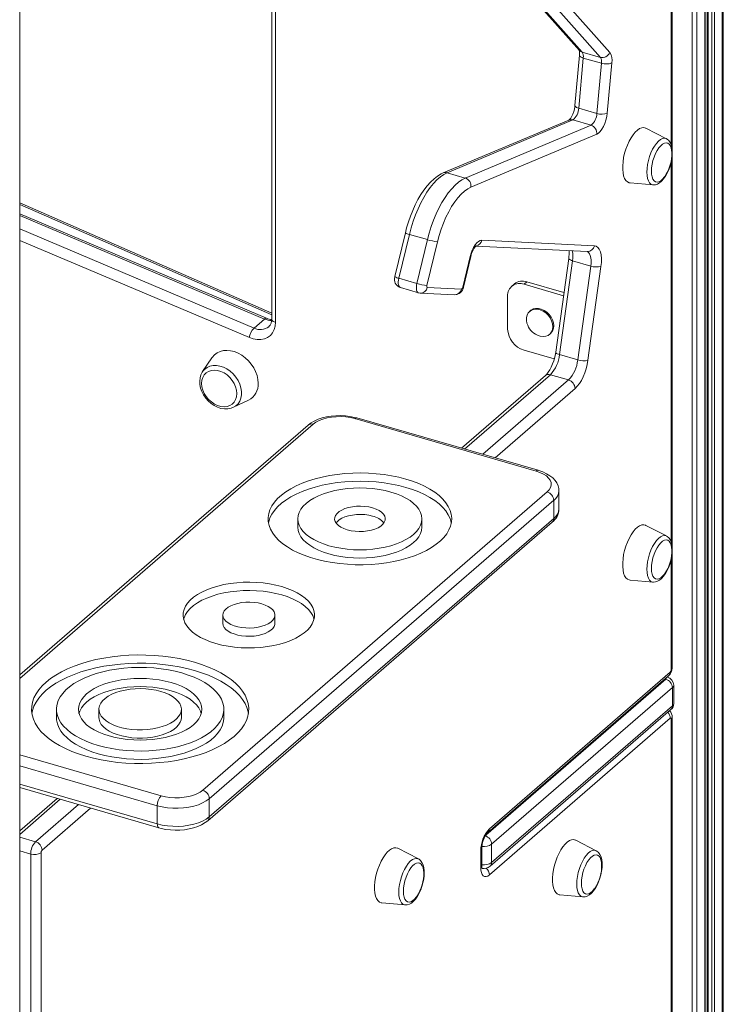
# Model space of a CAD drawing. Units: millimetres. Extents: x -5461 to 1870, y -2993 to 1519.
# Drawn here: x -141 to 229, y -2531 to -2014 of the extents above; entities that cross this region are included whole.
import ezdxf

# ---------------------------------------------------------------- set-up
doc = ezdxf.new("R2010")
doc.units = ezdxf.units.MM

msp = doc.modelspace()

# ---------------------------------------------------------------- linework, layer by layer
at = {"color": 8, "linetype": 'Continuous', "lineweight": 15}
for p, q in [((224.01, -1597.27), (224.01, -2661.23)), ((228.18, -1593.63), (228.18, -2657.62)), ((219.01, -1601.63), (219.01, -2665.56)), ((220.8, -1600.07), (220.8, -2660.88)), ((222.64, -1598.46), (222.64, -2661.41)), ((212.41, -1607.21), (212.41, -2670.1)), ((214.84, -1605.19), (214.84, -2669.17)), ((201.33, -2079.49), (201.33, -1966.25)), ((201.33, -2288.1), (201.33, -2088.51)), ((-8.53, -2168.73), (-140.91, -2110.72)), ((-12.31, -2170.94), (-140.91, -2116.5)), ((-140.91, -2123.59), (-17.81, -2175.7)), ((-20.27, -2180.73), (-140.91, -2129.67)), ((137.88, -2200.21), (92.8, -2239.24)), ((102.33, -2241.99), (147.41, -2202.96)), ((150.87, -2207.42), (108.79, -2243.86)), ((13.22, -2226.21), (-140.91, -2359.69)), ((201.33, -2355.11), (201.33, -2297.12)), ((104, -2441.97), (198.55, -2360.08)), ((201.33, -2618.38), (201.33, -2381.09)), ((-140.91, -2399.92), (-66.63, -2421.36)), ((-68.63, -2426.56), (-140.91, -2405.69)), ((-140.91, -2415.22), (-68.63, -2436.08)), ((-119.63, -2423.21), (-140.91, -2441.65)), ((-132.63, -2445.48), (-110.1, -2425.96)), ((-103.64, -2427.83), (-129.17, -2449.94)), ((-140.91, -2443.09), (-132.63, -2445.48)), ((-140.91, -2450.3), (-135.13, -2451.97))]:
    msp.add_line(p, q, dxfattribs=at)
at = {"color": 7, "linetype": 'Continuous', "lineweight": 15}
for p, q in [((228.72, -2656.62), (228.72, -1593.15)), ((219.14, -2665.31), (219.14, -1601.51)), ((220.3, -1600.5), (220.3, -2660.45)), ((-140.91, -2976.73), (-140.91, -1770.27)), ((-8.53, -1928.35), (-8.53, -2170.95)), ((-6.53, -1930.08), (-6.53, -2172.68)), ((201.87, -2082.32), (201.87, -1965.25)), ((119.61, -1992.03), (153.11, -2029.86)), ((121.09, -1992.96), (154.59, -2030.78)), ((164.12, -2033.53), (130.62, -1995.71)), ((135.59, -1993.13), (169.1, -2030.95)), ((153.16, -2032.36), (150.77, -2058.75)), ((154.59, -2030.78), (164.12, -2033.53)), ((155.17, -2033.85), (152.79, -2060.24)), ((155.17, -2033.85), (164.7, -2036.6)), ((162.31, -2062.99), (164.7, -2036.6)), ((170.13, -2036.47), (167.75, -2062.86)), ((152.79, -2060.24), (162.31, -2062.99)), ((147.65, -2066.48), (81.59, -2094.22)), ((149.7, -2066.38), (83.64, -2094.13)), ((149.7, -2066.38), (159.22, -2069.13)), ((93.16, -2096.88), (159.22, -2069.13)), ((198.83, -2076.29), (188, -2070.73)), ((162.19, -2073.92), (96.13, -2101.66)), ((201.87, -2290.93), (201.87, -2085.07)), ((83.64, -2094.13), (93.16, -2096.88)), ((179.71, -2099.45), (191.84, -2100.51)), ((191.92, -2100.51), (191.84, -2100.51)), ((-8.53, -2167.87), (-140.91, -2109.86)), ((-11.21, -2170.55), (-140.91, -2115.65)), ((61.68, -2125.66), (56.12, -2148.67)), ((63.79, -2126.51), (58.24, -2149.53)), ((63.79, -2126.51), (73.32, -2129.26)), ((67.77, -2152.28), (73.32, -2129.26)), ((78.55, -2130.34), (73, -2153.36)), ((101.78, -2129.61), (160.98, -2132.47)), ((98.75, -2132.63), (157.32, -2135.47)), ((91.81, -2154.27), (95.7, -2138.13)), ((92.23, -2154.21), (96.13, -2138.06)), ((147.51, -2139.07), (140.67, -2188.34)), ((149.54, -2140.38), (142.7, -2189.65)), ((149.54, -2140.38), (159.07, -2143.13)), ((152.23, -2192.4), (159.07, -2143.13)), ((164.46, -2143.37), (157.62, -2192.64)), ((58.24, -2149.53), (67.77, -2152.28)), ((59.07, -2154.44), (68.59, -2157.19)), ((73.21, -2154.35), (91.13, -2155.22)), ((119, -2152.51), (117.5, -2153.81)), ((125.54, -2151.41), (124.04, -2152.71)), ((144.78, -2158.7), (124.04, -2152.71)), ((145.01, -2157.03), (125.54, -2151.41)), ((69.55, -2157.35), (87.48, -2158.22)), ((115.38, -2158.87), (115.38, -2176.19)), ((127.47, -2166.49), (126.97, -2166.92)), ((-12.31, -2170.94), (-17.81, -2175.7)), ((137.44, -2179.01), (137.94, -2178.58)), ((139.9, -2191.93), (124.04, -2187.35)), ((-39.93, -2191.29), (-44.82, -2198.59)), ((142.7, -2189.65), (152.23, -2192.4)), ((-44.82, -2198.59), (-44.7, -2198.41)), ((135.26, -2200.65), (91.22, -2238.79)), ((137.88, -2200.21), (147.41, -2202.96)), ((-28.6, -2217.32), (-20.68, -2213.51)), ((130.34, -2250.78), (35.08, -2223.28)), ((131.45, -2250.4), (36.19, -2222.9)), ((10.6, -2226.65), (-140.91, -2357.86)), ((-44.77, -2418.43), (136.2, -2261.71)), ((142.34, -2270.7), (142.34, -2261.17)), ((139.66, -2266.17), (-41.31, -2422.9)), ((139.66, -2266.17), (139.66, -2275.7)), ((-42.15, -2434.45), (138.81, -2277.72)), ((-41.31, -2432.42), (139.66, -2275.7)), ((5.27, -2275.9), (5.27, -2280.23)), ((70.38, -2280.23), (70.38, -2275.9)), ((198.83, -2284.9), (188, -2279.34)), ((201.87, -2354.11), (201.87, -2293.68)), ((179.71, -2308.06), (191.84, -2309.12)), ((191.92, -2309.12), (191.84, -2309.12)), ((-34.15, -2326.44), (-34.15, -2330.77)), ((-6.91, -2330.77), (-6.91, -2326.44)), ((105.83, -2438.68), (200.83, -2356.41)), ((104.98, -2440.71), (199.98, -2358.43)), ((202.69, -2372.82), (202.69, -2363.3)), ((202.02, -2364.55), (107.02, -2446.82)), ((202.02, -2364.55), (202.02, -2374.07)), ((-121.61, -2375.89), (-121.61, -2380.22)), ((-99.29, -2375.89), (-99.29, -2380.22)), ((-55.99, -2380.22), (-55.99, -2375.89)), ((-33.67, -2380.22), (-33.67, -2375.89)), ((106.17, -2458.37), (201.17, -2376.1)), ((107.02, -2456.35), (202.02, -2374.07)), ((200.83, -2380.66), (105.83, -2462.93)), ((201.87, -2621.21), (201.87, -2380.09)), ((-140.91, -2417.07), (-67.74, -2438.19)), ((-121.21, -2422.76), (-140.91, -2439.82)), ((-41.31, -2422.9), (-41.31, -2432.42)), ((-68.63, -2426.56), (-68.63, -2436.08)), ((161.98, -2450.26), (151.16, -2444.69)), ((-129.67, -2451.24), (-129.67, -2962.2)), ((68.51, -2454.48), (57.69, -2448.92)), ((101.33, -2459.03), (101.33, -2450.37)), ((101.87, -2458.03), (101.87, -2449.37)), ((107.02, -2446.82), (107.02, -2456.35)), ((-135.13, -2962.93), (-135.13, -2451.97)), ((142.87, -2473.41), (154.99, -2474.47)), ((155.08, -2474.48), (154.99, -2474.47)), ((49.4, -2477.64), (61.52, -2478.7)), ((61.61, -2478.7), (61.52, -2478.7))]:
    msp.add_line(p, q, dxfattribs=at)
at = {"color": 7, "linetype": 'Continuous', "lineweight": 15, "flags": 128}
for points in [[(153, -2029.71), (152.99, -2029.71), (153.08, -2029.98), (153.16, -2030.53), (153.21, -2031.34), (153.16, -2032.36)], [(150.77, -2058.75), (150.7, -2059.39), (150.47, -2060.68), (150.11, -2062), (149.65, -2063.28), (149.12, -2064.43), (148.57, -2065.37), (148.07, -2066.04), (147.74, -2066.38), (147.59, -2066.51), (147.6, -2066.51)], [(167.75, -2062.86), (167.5, -2064.63), (167.07, -2066.43), (166.48, -2068.18), (165.76, -2069.82), (164.93, -2071.27), (164.04, -2072.47), (163.11, -2073.36), (162.19, -2073.92)], [(188, -2070.73), (187.88, -2070.67), (186.91, -2070.42), (185.86, -2070.51), (184.76, -2070.95), (183.62, -2071.71), (182.47, -2072.78), (181.34, -2074.13), (180.26, -2075.74), (179.25, -2077.56), (178.34, -2079.56), (177.54, -2081.68), (176.88, -2083.88), (176.37, -2086.1), (176.03, -2088.3), (175.85, -2090.42), (175.85, -2092.41), (176.03, -2094.22), (176.37, -2095.82), (176.88, -2097.16), (177.54, -2098.21), (178.34, -2098.95), (179.25, -2099.37), (179.71, -2099.45)], [(201.64, -2083.37), (201.57, -2082.44), (201.3, -2081.03), (200.86, -2079.89), (200.27, -2079.04), (199.54, -2078.52), (198.7, -2078.35), (197.78, -2078.53), (196.81, -2079.05), (195.83, -2079.9), (194.86, -2081.06), (193.94, -2082.47), (193.1, -2084.09), (192.37, -2085.87), (191.78, -2087.75), (191.34, -2089.66), (191.07, -2091.53), (190.98, -2093.31), (191.07, -2094.93), (191.34, -2096.34), (191.78, -2097.48), (192.37, -2098.33), (193.1, -2098.85), (193.94, -2099.02), (194.86, -2098.84), (195.83, -2098.32), (196.81, -2097.47), (197.78, -2096.31), (197.99, -2096.02)], [(201.93, -2083.56), (201.9, -2082.64), (201.71, -2080.96), (201.31, -2079.42), (200.75, -2078.19), (200.04, -2077.22), (199.19, -2076.51), (198.89, -2076.36)], [(191.98, -2100.51), (193.03, -2100.44), (194.1, -2100.11), (195.18, -2099.5), (196.28, -2098.59), (197.36, -2097.39), (198.37, -2095.95), (199.28, -2094.33), (200.07, -2092.58), (200.73, -2090.73), (201.26, -2088.84), (201.65, -2086.93), (201.87, -2085.05), (201.93, -2083.56)], [(81.59, -2094.22), (80.5, -2094.73), (78.63, -2095.85), (76.78, -2097.27), (74.95, -2098.99), (73.18, -2100.98), (71.48, -2103.2), (69.86, -2105.62), (68.33, -2108.22), (66.9, -2110.98), (65.58, -2113.87), (64.37, -2116.87), (63.29, -2119.96), (62.34, -2123.1), (61.68, -2125.66)], [(83.64, -2094.13), (81.87, -2095.03), (80.08, -2096.28), (78.28, -2097.85), (76.49, -2099.74), (74.73, -2101.91), (73.02, -2104.36), (71.38, -2107.04), (69.82, -2109.94), (68.35, -2113.02), (67.01, -2116.26), (65.79, -2119.6), (64.72, -2123.03), (63.79, -2126.51)], [(73.32, -2129.26), (74.24, -2125.78), (75.32, -2122.35), (76.53, -2119.01), (77.88, -2115.77), (79.34, -2112.69), (80.9, -2109.79), (82.55, -2107.11), (84.26, -2104.66), (86.02, -2102.49), (87.81, -2100.6), (89.61, -2099.03), (91.4, -2097.78), (93.16, -2096.88)], [(96.13, -2101.66), (94.43, -2102.55), (92.71, -2103.78), (90.99, -2105.35), (89.28, -2107.25), (87.61, -2109.43), (85.99, -2111.89), (84.45, -2114.58), (83.01, -2117.47), (81.69, -2120.54), (80.49, -2123.73), (79.44, -2127.01), (78.55, -2130.34)], [(95.7, -2138.13), (96.19, -2136.43), (96.81, -2134.81), (97.54, -2133.32), (98.36, -2132.02), (99.22, -2130.97), (100.1, -2130.2), (100.97, -2129.74), (101.78, -2129.61)], [(160.98, -2132.47), (161.97, -2132.72), (162.84, -2133.34), (163.57, -2134.32), (164.13, -2135.64), (164.51, -2137.25), (164.69, -2139.12), (164.67, -2141.18), (164.46, -2143.37)], [(73, -2153.36), (72.97, -2153.55), (72.95, -2153.73), (72.95, -2153.9), (72.97, -2154.05), (73.01, -2154.18), (73.06, -2154.27), (73.13, -2154.33), (73.21, -2154.35)], [(68.59, -2157.18), (68.64, -2157.2), (69.55, -2157.35)], [(139.13, -2174.97), (138.97, -2173.43), (138.49, -2171.87), (137.72, -2170.37), (136.69, -2168.98), (135.45, -2167.78), (134.06, -2166.83), (132.58, -2166.16), (131.08, -2165.81), (129.64, -2165.79), (128.32, -2166.11), (127.17, -2166.75), (126.27, -2167.68), (125.64, -2168.86), (125.32, -2170.23), (125.32, -2171.73), (125.59, -2173.12)], [(139.63, -2174.53), (139.47, -2173), (138.99, -2171.44), (138.22, -2169.93), (137.19, -2168.55), (135.95, -2167.35), (134.56, -2166.39), (133.08, -2165.72), (131.58, -2165.37), (130.14, -2165.36), (128.82, -2165.68), (127.67, -2166.32), (127.47, -2166.49)], [(-6.53, -2172.68), (-6.71, -2174.69), (-7.23, -2176.53), (-8.08, -2178.17), (-9.24, -2179.54), (-10.68, -2180.61), (-12.34, -2181.35), (-14.19, -2181.74), (-16.16, -2181.77), (-18.21, -2181.43), (-20.27, -2180.73)], [(131.1, -2179.49), (132.58, -2179.99), (134.06, -2180.18), (135.45, -2180.02), (136.69, -2179.54), (137.72, -2178.75), (138.49, -2177.69), (138.97, -2176.41), (139.13, -2174.97)], [(-15.61, -2204.68), (-15.77, -2202.65), (-16.22, -2200.59), (-16.96, -2198.53), (-17.98, -2196.53), (-19.24, -2194.63), (-20.73, -2192.87), (-22.4, -2191.31), (-24.21, -2189.97), (-26.13, -2188.89), (-28.11, -2188.09), (-30.09, -2187.6), (-32.05, -2187.41), (-33.92, -2187.54), (-35.67, -2187.99), (-37.25, -2188.74), (-38.63, -2189.77), (-39.77, -2191.07), (-39.93, -2191.29)], [(140.67, -2188.34), (140.53, -2189.25), (140.15, -2191.03), (139.65, -2192.82), (139.03, -2194.56), (138.33, -2196.18), (137.57, -2197.64), (136.79, -2198.87), (136.04, -2199.85), (135.43, -2200.49), (135.26, -2200.65)], [(157.62, -2192.64), (157.23, -2194.84), (156.67, -2197.04), (155.96, -2199.2), (155.12, -2201.25), (154.16, -2203.15), (153.11, -2204.84), (152.01, -2206.28), (150.87, -2207.42)], [(-26.86, -2210.1), (-27.02, -2208.35), (-27.48, -2206.58), (-28.24, -2204.83), (-29.27, -2203.17), (-30.53, -2201.66), (-31.98, -2200.34), (-33.57, -2199.26), (-35.25, -2198.47), (-36.96, -2197.97), (-38.63, -2197.8), (-40.23, -2197.96), (-41.68, -2198.44), (-42.94, -2199.22), (-43.97, -2200.29), (-44.73, -2201.6), (-45.19, -2203.1), (-45.35, -2204.76), (-45.19, -2206.5), (-44.73, -2208.28), (-43.97, -2210.03), (-42.94, -2211.68), (-41.68, -2213.2), (-40.23, -2214.51), (-38.63, -2215.59), (-36.96, -2216.39), (-35.25, -2216.88), (-33.57, -2217.05), (-31.98, -2216.89), (-30.53, -2216.41), (-29.27, -2215.63), (-28.24, -2214.56), (-27.48, -2213.26), (-27.02, -2211.75), (-26.86, -2210.1)], [(-44.66, -2198.41), (-45, -2198.87), (-45.72, -2200.32), (-46.17, -2201.91), (-46.35, -2203.63), (-46.25, -2205.42), (-45.87, -2207.25), (-45.22, -2209.07), (-44.32, -2210.83), (-43.19, -2212.48), (-41.85, -2213.99), (-40.35, -2215.31), (-38.7, -2216.42), (-36.96, -2217.27), (-35.16, -2217.86), (-33.35, -2218.15), (-31.58, -2218.14), (-29.89, -2217.82), (-28.51, -2217.26)], [(36.19, -2222.9), (34.97, -2222.58), (32.6, -2222.11), (30.16, -2221.81), (27.68, -2221.68), (25.19, -2221.72), (22.73, -2221.94), (20.33, -2222.33), (18.02, -2222.89), (15.83, -2223.62), (13.79, -2224.53), (11.93, -2225.63), (10.6, -2226.65)], [(35.08, -2223.28), (32.81, -2222.74), (30.4, -2222.38), (27.91, -2222.22), (25.4, -2222.25), (22.94, -2222.48), (20.57, -2222.9), (18.36, -2223.5), (16.37, -2224.26), (14.64, -2225.17), (13.22, -2226.21)], [(61.93, -2255.03), (58.25, -2254.07), (54.42, -2253.27), (50.47, -2252.64), (46.42, -2252.18), (42.31, -2251.9), (38.17, -2251.8), (34.02, -2251.87), (29.91, -2252.12), (25.85, -2252.55), (21.88, -2253.15), (18.02, -2253.92), (14.32, -2254.85), (10.79, -2255.94), (7.46, -2257.18), (4.35, -2258.55), (1.49, -2260.06), (-1.1, -2261.68), (-3.4, -2263.4), (-5.4, -2265.22), (-7.07, -2267.12), (-8.42, -2269.08), (-9.42, -2271.09), (-10.07, -2273.14), (-10.37, -2275.21), (-10.31, -2277.28), (-9.89, -2279.35), (-9.12, -2281.39), (-8.01, -2283.38), (-6.55, -2285.33), (-4.77, -2287.2), (-2.67, -2288.99), (-0.27, -2290.68), (2.41, -2292.26), (5.36, -2293.72), (8.54, -2295.05), (11.94, -2296.24), (15.54, -2297.28), (19.29, -2298.16), (23.19, -2298.87), (27.19, -2299.41), (31.27, -2299.78), (35.4, -2299.98), (39.55, -2299.99), (43.69, -2299.83), (47.78, -2299.49), (51.8, -2298.97), (55.71, -2298.29), (59.5, -2297.43), (63.12, -2296.42), (66.55, -2295.26), (69.77, -2293.95), (72.76, -2292.51), (75.49, -2290.95), (77.93, -2289.28), (80.09, -2287.5), (81.92, -2285.64), (83.43, -2283.71), (84.61, -2281.72), (85.44, -2279.69), (85.91, -2277.63), (86.03, -2275.56), (85.79, -2273.48), (85.2, -2271.43), (84.26, -2269.41), (82.97, -2267.44), (81.35, -2265.53), (79.4, -2263.7), (77.15, -2261.96), (74.61, -2260.32), (71.79, -2258.8), (68.73, -2257.4), (65.43, -2256.14), (61.93, -2255.03)], [(136.2, -2261.71), (137.28, -2260.58), (137.99, -2259.37), (138.32, -2258.13), (138.25, -2256.87), (137.79, -2255.64), (136.96, -2254.45), (135.76, -2253.35), (134.23, -2252.36), (132.41, -2251.49), (130.34, -2250.78)], [(142.31, -2261.17), (142.26, -2260.01), (141.88, -2258.48), (141.23, -2257.04), (140.31, -2255.69), (139.12, -2254.42), (137.64, -2253.24), (135.89, -2252.17), (133.89, -2251.24), (131.84, -2250.52), (131.45, -2250.4)], [(61.93, -2259.36), (58.25, -2258.4), (54.42, -2257.6), (50.47, -2256.97), (46.42, -2256.51), (42.31, -2256.23), (38.17, -2256.13), (34.02, -2256.2), (29.91, -2256.45), (25.85, -2256.88), (21.88, -2257.48), (18.02, -2258.25), (14.32, -2259.18), (10.79, -2260.27), (7.46, -2261.51), (4.35, -2262.88), (1.49, -2264.39), (-1.1, -2266.01), (-3.4, -2267.73), (-5.4, -2269.55), (-7.07, -2271.45), (-8.42, -2273.41), (-9.42, -2275.42), (-10.07, -2277.47), (-10.19, -2278.07)], [(54.1, -2261.8), (51.07, -2261.03), (47.88, -2260.42), (44.59, -2259.98), (41.23, -2259.71), (37.82, -2259.62), (34.42, -2259.71), (31.06, -2259.98), (27.76, -2260.42), (24.58, -2261.03), (21.55, -2261.8), (18.69, -2262.73), (16.04, -2263.8), (13.63, -2265.01), (11.49, -2266.33), (9.63, -2267.76), (8.08, -2269.28), (6.86, -2270.87), (5.98, -2272.52), (5.45, -2274.2), (5.27, -2275.9), (5.45, -2277.6), (5.98, -2279.29), (6.86, -2280.93), (8.08, -2282.52), (9.63, -2284.04), (11.49, -2285.47), (13.63, -2286.79), (16.04, -2288), (18.69, -2289.07), (21.55, -2290), (24.58, -2290.77), (27.76, -2291.38), (31.06, -2291.82), (34.42, -2292.09), (37.82, -2292.18), (41.23, -2292.09), (44.59, -2291.82), (47.88, -2291.38), (51.07, -2290.77), (54.1, -2290), (56.96, -2289.07), (59.61, -2288), (62.02, -2286.79), (64.16, -2285.47), (66.02, -2284.04), (67.56, -2282.52), (68.79, -2280.93), (69.67, -2279.29), (70.2, -2277.6), (70.38, -2275.9), (70.2, -2274.2), (69.67, -2272.52), (68.79, -2270.87), (67.56, -2269.28), (66.02, -2267.76), (64.16, -2266.33), (62.02, -2265.01), (59.61, -2263.8), (56.96, -2262.73), (54.1, -2261.8)], [(85.84, -2278.07), (85.79, -2277.82), (85.2, -2275.76), (84.26, -2273.74), (82.97, -2271.77), (81.35, -2269.86), (79.4, -2268.03), (77.15, -2266.29), (74.61, -2264.65), (71.79, -2263.13), (68.73, -2261.73), (65.43, -2260.47), (61.93, -2259.36)], [(44.48, -2270.13), (42.49, -2269.66), (40.38, -2269.36), (38.19, -2269.24), (35.99, -2269.3), (33.85, -2269.54), (31.81, -2269.96), (29.93, -2270.53), (28.28, -2271.26), (26.88, -2272.11), (25.78, -2273.06), (25.01, -2274.09), (24.58, -2275.17), (24.52, -2276.27), (24.83, -2277.36), (25.48, -2278.41), (26.48, -2279.39), (27.78, -2280.28), (29.36, -2281.04), (31.16, -2281.67), (33.15, -2282.14), (35.27, -2282.44), (37.46, -2282.56), (39.65, -2282.5), (41.8, -2282.26), (43.84, -2281.84), (45.71, -2281.27), (47.37, -2280.55), (48.77, -2279.7), (49.87, -2278.74), (50.64, -2277.71), (51.06, -2276.63), (51.12, -2275.53), (50.82, -2274.45), (50.17, -2273.4), (49.17, -2272.41), (47.87, -2271.53), (46.29, -2270.76), (44.48, -2270.13)], [(44.48, -2274.46), (42.49, -2273.99), (40.38, -2273.69), (38.19, -2273.57), (35.99, -2273.63), (33.85, -2273.88), (31.81, -2274.29), (29.93, -2274.87), (28.28, -2275.59), (26.88, -2276.44), (25.78, -2277.39), (25.23, -2278.07)], [(5.27, -2280.23), (5.45, -2281.93), (5.98, -2283.62), (6.86, -2285.26), (8.08, -2286.85), (9.63, -2288.37), (11.49, -2289.8), (13.63, -2291.12), (16.04, -2292.33), (18.69, -2293.4), (21.55, -2294.33), (24.58, -2295.1), (27.76, -2295.71), (31.06, -2296.15), (34.42, -2296.42), (37.82, -2296.51), (41.23, -2296.42), (44.59, -2296.15), (47.88, -2295.71), (51.07, -2295.1), (54.1, -2294.33), (56.96, -2293.4), (59.61, -2292.33), (62.02, -2291.12), (64.16, -2289.8), (66.02, -2288.37), (67.56, -2286.85), (68.79, -2285.26), (69.67, -2283.62), (70.2, -2281.93), (70.38, -2280.23)], [(188, -2279.34), (187.88, -2279.28), (186.91, -2279.03), (185.86, -2279.12), (184.76, -2279.55), (183.62, -2280.31), (182.47, -2281.38), (181.34, -2282.74), (180.26, -2284.35), (179.25, -2286.17), (178.34, -2288.17), (177.54, -2290.29), (176.88, -2292.49), (176.37, -2294.71), (176.03, -2296.91), (175.85, -2299.03), (175.85, -2301.01), (176.03, -2302.83), (176.37, -2304.42), (176.88, -2305.77), (177.54, -2306.82), (178.34, -2307.56), (179.25, -2307.98), (179.71, -2308.06)], [(201.93, -2292.17), (201.9, -2291.25), (201.71, -2289.57), (201.31, -2288.03), (200.75, -2286.8), (200.04, -2285.83), (199.19, -2285.12), (198.89, -2284.97)], [(201.64, -2291.98), (201.57, -2291.05), (201.3, -2289.64), (200.86, -2288.5), (200.27, -2287.65), (199.54, -2287.13), (198.7, -2286.96), (197.78, -2287.14), (196.81, -2287.66), (195.83, -2288.51), (194.86, -2289.67), (193.94, -2291.08), (193.1, -2292.7), (192.37, -2294.48), (191.78, -2296.36), (191.34, -2298.26), (191.07, -2300.14), (190.98, -2301.92), (191.07, -2303.54), (191.34, -2304.95), (191.78, -2306.09), (192.37, -2306.94), (193.1, -2307.46), (193.94, -2307.63), (194.86, -2307.45), (195.83, -2306.93), (196.81, -2306.07), (197.78, -2304.92), (197.99, -2304.63)], [(191.98, -2309.12), (193.03, -2309.05), (194.1, -2308.71), (195.18, -2308.11), (196.28, -2307.2), (197.36, -2305.99), (198.37, -2304.55), (199.28, -2302.94), (200.07, -2301.19), (200.73, -2299.34), (201.26, -2297.45), (201.65, -2295.54), (201.87, -2293.66), (201.93, -2292.17)], [(-3.26, -2311.48), (-6.38, -2310.69), (-9.64, -2310.05), (-13.01, -2309.59), (-16.46, -2309.29), (-19.95, -2309.17), (-23.45, -2309.23), (-26.91, -2309.47), (-30.31, -2309.88), (-33.62, -2310.46), (-36.78, -2311.2), (-39.78, -2312.1), (-42.59, -2313.15), (-45.16, -2314.33), (-47.48, -2315.64), (-49.53, -2317.06), (-51.28, -2318.57), (-52.71, -2320.17), (-53.82, -2321.83), (-54.58, -2323.54), (-54.99, -2325.27), (-55.05, -2327.02), (-54.76, -2328.77), (-54.11, -2330.49), (-53.12, -2332.16), (-51.79, -2333.78), (-50.15, -2335.33), (-48.2, -2336.78), (-45.97, -2338.13), (-43.47, -2339.35), (-40.74, -2340.45), (-37.8, -2341.4), (-34.69, -2342.19), (-31.43, -2342.83), (-28.06, -2343.29), (-24.61, -2343.59), (-21.12, -2343.71), (-17.62, -2343.65), (-14.15, -2343.41), (-10.75, -2343), (-7.45, -2342.42), (-4.28, -2341.68), (-1.28, -2340.78), (1.52, -2339.73), (4.09, -2338.55), (6.42, -2337.24), (8.47, -2335.82), (10.21, -2334.31), (11.65, -2332.71), (12.75, -2331.05), (13.51, -2329.34), (13.93, -2327.61), (13.99, -2325.86), (13.69, -2324.11), (13.04, -2322.39), (12.05, -2320.72), (10.73, -2319.1), (9.08, -2317.55), (7.13, -2316.1), (4.9, -2314.76), (2.4, -2313.53), (-0.33, -2312.43), (-3.26, -2311.48)], [(-3.26, -2315.81), (-6.38, -2315.02), (-9.64, -2314.38), (-13.01, -2313.92), (-16.46, -2313.62), (-19.95, -2313.5), (-23.45, -2313.56), (-26.91, -2313.8), (-30.31, -2314.21), (-33.62, -2314.79), (-36.78, -2315.53), (-39.78, -2316.43), (-42.59, -2317.48), (-45.16, -2318.66), (-47.48, -2319.97), (-49.53, -2321.39), (-51.28, -2322.9), (-52.71, -2324.5), (-53.82, -2326.16), (-54.58, -2327.87), (-54.8, -2328.61)], [(13.73, -2328.61), (13.69, -2328.44), (13.04, -2326.72), (12.05, -2325.05), (10.73, -2323.43), (9.08, -2321.88), (7.13, -2320.43), (4.9, -2319.09), (2.4, -2317.86), (-0.33, -2316.76), (-3.26, -2315.81)], [(-13.72, -2320.54), (-15.7, -2320.07), (-17.81, -2319.77), (-19.98, -2319.64), (-22.18, -2319.68), (-24.32, -2319.9), (-26.37, -2320.29), (-28.27, -2320.84), (-29.97, -2321.53), (-31.42, -2322.35), (-32.59, -2323.28), (-33.45, -2324.28), (-33.98, -2325.35), (-34.15, -2326.44), (-33.98, -2327.53), (-33.45, -2328.6), (-32.59, -2329.6), (-31.42, -2330.53), (-29.97, -2331.35), (-28.27, -2332.04), (-26.37, -2332.59), (-24.32, -2332.98), (-22.18, -2333.2), (-19.98, -2333.24), (-17.81, -2333.11), (-15.7, -2332.81), (-13.72, -2332.34), (-11.92, -2331.72), (-10.34, -2330.96), (-9.02, -2330.08), (-8, -2329.11), (-7.31, -2328.07), (-6.96, -2326.99), (-6.96, -2325.89), (-7.31, -2324.81), (-8, -2323.77), (-9.02, -2322.8), (-10.34, -2321.92), (-11.92, -2321.17), (-13.72, -2320.54)], [(-34.15, -2330.77), (-33.98, -2331.86), (-33.45, -2332.93), (-32.59, -2333.94), (-31.42, -2334.86), (-29.97, -2335.68), (-28.27, -2336.37), (-26.37, -2336.92), (-24.32, -2337.31), (-22.18, -2337.53), (-19.98, -2337.57), (-17.81, -2337.44), (-15.7, -2337.14), (-13.72, -2336.67), (-11.92, -2336.05), (-10.34, -2335.29), (-9.02, -2334.41), (-8, -2333.44), (-7.31, -2332.4), (-6.96, -2331.32), (-6.91, -2330.77)], [(-49.11, -2351.19), (-53.08, -2350.15), (-57.19, -2349.26), (-61.44, -2348.54), (-65.78, -2347.99), (-70.19, -2347.61), (-74.65, -2347.41), (-79.13, -2347.38), (-83.6, -2347.53), (-88.04, -2347.85), (-92.4, -2348.34), (-96.68, -2349.01), (-100.84, -2349.84), (-104.86, -2350.83), (-108.71, -2351.97), (-112.37, -2353.26), (-115.81, -2354.7), (-119.02, -2356.26), (-121.98, -2357.94), (-124.66, -2359.74), (-127.05, -2361.63), (-129.13, -2363.61), (-130.9, -2365.67), (-132.34, -2367.79), (-133.44, -2369.96), (-134.2, -2372.17), (-134.61, -2374.4), (-134.67, -2376.64), (-134.38, -2378.88), (-133.73, -2381.09), (-132.75, -2383.28), (-131.42, -2385.42), (-129.76, -2387.5), (-127.78, -2389.51), (-125.49, -2391.43), (-122.9, -2393.26), (-120.04, -2394.98), (-116.91, -2396.59), (-113.54, -2398.06), (-109.95, -2399.4), (-106.16, -2400.6), (-102.2, -2401.64), (-98.08, -2402.53), (-93.84, -2403.25), (-89.5, -2403.8), (-85.09, -2404.18), (-80.62, -2404.38), (-76.15, -2404.41), (-71.68, -2404.26), (-67.24, -2403.94), (-62.87, -2403.45), (-58.59, -2402.78), (-54.43, -2401.95), (-50.42, -2400.96), (-46.57, -2399.82), (-42.91, -2398.53), (-39.46, -2397.09), (-36.26, -2395.53), (-33.3, -2393.85), (-30.62, -2392.05), (-28.23, -2390.16), (-26.15, -2388.18), (-24.38, -2386.12), (-22.94, -2384), (-21.83, -2381.83), (-21.08, -2379.62), (-20.67, -2377.39), (-20.61, -2375.15), (-20.9, -2372.91), (-21.54, -2370.7), (-22.53, -2368.51), (-23.86, -2366.37), (-25.52, -2364.29), (-27.5, -2362.28), (-29.79, -2360.36), (-32.38, -2358.53), (-35.24, -2356.81), (-38.37, -2355.2), (-41.74, -2353.73), (-45.32, -2352.39), (-49.11, -2351.19)], [(-49.11, -2355.52), (-53.08, -2354.48), (-57.19, -2353.59), (-61.44, -2352.87), (-65.78, -2352.32), (-70.19, -2351.94), (-74.65, -2351.74), (-79.13, -2351.71), (-83.6, -2351.86), (-88.04, -2352.18), (-92.4, -2352.67), (-96.68, -2353.34), (-100.84, -2354.17), (-104.86, -2355.16), (-108.71, -2356.3), (-112.37, -2357.59), (-115.81, -2359.03), (-119.02, -2360.59), (-121.98, -2362.27), (-124.66, -2364.07), (-127.05, -2365.96), (-129.13, -2367.94), (-130.9, -2370), (-132.34, -2372.12), (-133.44, -2374.29), (-134.2, -2376.5), (-134.52, -2378.06)], [(-55.65, -2356.85), (-59.16, -2355.95), (-62.81, -2355.2), (-66.58, -2354.62), (-70.44, -2354.21), (-74.35, -2353.97), (-78.3, -2353.91), (-82.23, -2354.03), (-86.14, -2354.32), (-89.97, -2354.79), (-93.7, -2355.43), (-97.31, -2356.23), (-100.75, -2357.19), (-104.01, -2358.3), (-107.06, -2359.56), (-109.87, -2360.94), (-112.42, -2362.45), (-114.69, -2364.06), (-116.67, -2365.77), (-118.32, -2367.56), (-119.66, -2369.41), (-120.65, -2371.32), (-121.29, -2373.27), (-121.59, -2375.24), (-121.53, -2377.21), (-121.12, -2379.17), (-120.36, -2381.11), (-119.25, -2383), (-117.81, -2384.84), (-116.04, -2386.6), (-113.97, -2388.28), (-111.6, -2389.86), (-108.96, -2391.32), (-106.07, -2392.67), (-102.95, -2393.87), (-99.62, -2394.93), (-96.12, -2395.84), (-92.47, -2396.59), (-88.7, -2397.17), (-84.84, -2397.58), (-80.92, -2397.82), (-76.98, -2397.88), (-73.04, -2397.76), (-69.14, -2397.47), (-65.31, -2397), (-61.57, -2396.36), (-57.97, -2395.56), (-54.52, -2394.6), (-51.26, -2393.49), (-48.22, -2392.23), (-45.41, -2390.85), (-42.85, -2389.34), (-40.58, -2387.73), (-38.61, -2386.02), (-36.95, -2384.23), (-35.62, -2382.37), (-34.63, -2380.47), (-33.98, -2378.52), (-33.69, -2376.55), (-33.75, -2374.58), (-34.16, -2372.62), (-34.92, -2370.68), (-36.03, -2368.79), (-37.47, -2366.95), (-39.23, -2365.19), (-41.31, -2363.51), (-43.67, -2361.93), (-46.31, -2360.47), (-49.21, -2359.12), (-52.33, -2357.92), (-55.65, -2356.85)], [(-20.75, -2378.06), (-20.9, -2377.24), (-21.54, -2375.03), (-22.53, -2372.84), (-23.86, -2370.7), (-25.52, -2368.62), (-27.5, -2366.61), (-29.79, -2364.69), (-32.38, -2362.86), (-35.24, -2361.14), (-38.37, -2359.53), (-41.74, -2358.06), (-45.32, -2356.72), (-49.11, -2355.52)], [(-61.42, -2361.85), (-64.44, -2361.08), (-67.61, -2360.47), (-70.89, -2360.03), (-74.25, -2359.76), (-77.64, -2359.67), (-81.03, -2359.76), (-84.38, -2360.03), (-87.66, -2360.47), (-90.83, -2361.08), (-93.86, -2361.85), (-96.71, -2362.77), (-99.35, -2363.84), (-101.75, -2365.04), (-103.88, -2366.36), (-105.73, -2367.78), (-107.27, -2369.3), (-108.49, -2370.88), (-109.37, -2372.52), (-109.9, -2374.2), (-110.08, -2375.89), (-109.9, -2377.59), (-109.37, -2379.27), (-108.49, -2380.91), (-107.27, -2382.49), (-105.73, -2384), (-103.88, -2385.43), (-101.75, -2386.75), (-99.35, -2387.95), (-96.71, -2389.02), (-93.86, -2389.94), (-90.83, -2390.71), (-87.66, -2391.32), (-84.38, -2391.76), (-81.03, -2392.03), (-77.64, -2392.11), (-74.25, -2392.03), (-70.89, -2391.76), (-67.61, -2391.32), (-64.44, -2390.71), (-61.42, -2389.94), (-58.57, -2389.02), (-55.93, -2387.95), (-53.53, -2386.75), (-51.39, -2385.43), (-49.54, -2384), (-48, -2382.49), (-46.79, -2380.91), (-45.91, -2379.27), (-45.38, -2377.59), (-45.2, -2375.89), (-45.38, -2374.2), (-45.91, -2372.52), (-46.79, -2370.88), (-48, -2369.3), (-49.54, -2367.78), (-51.39, -2366.36), (-53.53, -2365.04), (-55.93, -2363.84), (-58.57, -2362.77), (-61.42, -2361.85)], [(-61.42, -2366.18), (-64.44, -2365.41), (-67.61, -2364.8), (-70.89, -2364.36), (-74.25, -2364.09), (-77.64, -2364), (-81.03, -2364.09), (-84.38, -2364.36), (-87.66, -2364.8), (-90.83, -2365.41), (-93.86, -2366.18), (-96.71, -2367.1), (-99.35, -2368.17), (-101.75, -2369.37), (-103.88, -2370.69), (-105.73, -2372.11), (-107.27, -2373.63), (-108.49, -2375.21), (-109.37, -2376.85), (-109.79, -2378.06)], [(-66.81, -2366.52), (-69.3, -2365.9), (-71.92, -2365.45), (-74.64, -2365.17), (-77.41, -2365.07), (-80.18, -2365.14), (-82.91, -2365.39), (-85.55, -2365.82), (-88.06, -2366.41), (-90.4, -2367.15), (-92.53, -2368.04), (-94.42, -2369.06), (-96.03, -2370.18), (-97.34, -2371.41), (-98.33, -2372.7), (-98.97, -2374.05), (-99.27, -2375.43), (-99.21, -2376.82), (-98.8, -2378.19), (-98.04, -2379.52), (-96.94, -2380.8), (-95.53, -2381.99), (-93.82, -2383.09), (-91.85, -2384.06), (-89.64, -2384.9), (-87.24, -2385.6), (-84.68, -2386.13), (-82, -2386.5), (-79.26, -2386.69), (-76.48, -2386.7), (-73.73, -2386.54), (-71.04, -2386.2), (-68.45, -2385.7), (-66.02, -2385.03), (-63.78, -2384.21), (-61.77, -2383.26), (-60.01, -2382.18), (-58.55, -2381), (-57.4, -2379.74), (-56.58, -2378.42), (-56.11, -2377.05), (-55.99, -2375.66), (-56.23, -2374.28), (-56.82, -2372.93), (-57.75, -2371.62), (-59, -2370.38), (-60.57, -2369.24), (-62.41, -2368.2), (-64.5, -2367.29), (-66.81, -2366.52)], [(-45.49, -2378.06), (-45.91, -2376.85), (-46.79, -2375.21), (-48, -2373.63), (-49.54, -2372.11), (-51.39, -2370.69), (-53.53, -2369.37), (-55.93, -2368.17), (-58.57, -2367.1), (-61.42, -2366.18)], [(-121.61, -2380.22), (-121.53, -2381.54), (-121.12, -2383.5), (-120.36, -2385.44), (-119.25, -2387.33), (-117.81, -2389.17), (-116.04, -2390.93), (-113.97, -2392.61), (-111.6, -2394.19), (-108.96, -2395.65), (-106.07, -2397), (-102.95, -2398.2), (-99.62, -2399.26), (-96.12, -2400.17), (-92.47, -2400.92), (-88.7, -2401.5), (-84.84, -2401.91), (-80.92, -2402.15), (-76.98, -2402.21), (-73.04, -2402.09), (-69.14, -2401.8), (-65.31, -2401.33), (-61.57, -2400.69), (-57.97, -2399.89), (-54.52, -2398.93), (-51.26, -2397.82), (-48.22, -2396.56), (-45.41, -2395.18), (-42.85, -2393.67), (-40.58, -2392.06), (-38.61, -2390.35), (-36.95, -2388.56), (-35.62, -2386.71), (-34.63, -2384.8), (-33.98, -2382.85), (-33.69, -2380.88), (-33.67, -2380.22)], [(-99.29, -2380.22), (-99.21, -2381.15), (-98.8, -2382.52), (-98.04, -2383.85), (-96.94, -2385.13), (-95.53, -2386.32), (-93.82, -2387.42), (-91.85, -2388.39), (-89.64, -2389.23), (-87.24, -2389.93), (-84.68, -2390.46), (-82, -2390.83), (-79.26, -2391.02), (-76.48, -2391.03), (-73.73, -2390.87), (-71.04, -2390.53), (-68.45, -2390.03), (-66.02, -2389.36), (-63.78, -2388.54), (-61.77, -2387.59), (-60.01, -2386.51), (-58.55, -2385.33), (-57.4, -2384.07), (-56.58, -2382.75), (-56.11, -2381.38), (-55.99, -2380.22)], [(201.33, -2381.09), (201.32, -2380.93), (201.29, -2380.79), (201.25, -2380.68), (201.18, -2380.61), (201.11, -2380.56), (201.02, -2380.56), (200.93, -2380.59), (200.83, -2380.66)], [(-66.63, -2421.36), (-64.36, -2421.9), (-61.96, -2422.26), (-59.47, -2422.42), (-56.96, -2422.39), (-54.49, -2422.16), (-52.12, -2421.74), (-49.91, -2421.14), (-47.92, -2420.38), (-46.19, -2419.47), (-44.77, -2418.43)], [(-41.31, -2422.9), (-42.91, -2424.08), (-44.83, -2425.13), (-47.03, -2426.04), (-49.46, -2426.78), (-52.09, -2427.35), (-54.84, -2427.72), (-57.68, -2427.88), (-60.53, -2427.85), (-63.34, -2427.61), (-66.06, -2427.18), (-68.63, -2426.56)], [(-68.63, -2436.08), (-66.06, -2436.71), (-63.34, -2437.14), (-60.53, -2437.38), (-57.68, -2437.41), (-54.84, -2437.24), (-52.09, -2436.87), (-49.46, -2436.31), (-47.03, -2435.57), (-44.83, -2434.66), (-42.91, -2433.6), (-41.31, -2432.42)], [(-67.74, -2438.19), (-66.53, -2438.51), (-64.16, -2438.99), (-61.71, -2439.29), (-59.23, -2439.42), (-56.75, -2439.37), (-54.28, -2439.16), (-51.88, -2438.77), (-49.58, -2438.21), (-47.39, -2437.48), (-45.34, -2436.56), (-43.48, -2435.46), (-42.15, -2434.45)], [(151.16, -2444.69), (151.03, -2444.63), (150.07, -2444.39), (149.02, -2444.48), (147.91, -2444.91), (146.77, -2445.67), (145.62, -2446.74), (144.5, -2448.1), (143.42, -2449.7), (142.41, -2451.53), (141.49, -2453.52), (140.7, -2455.65), (140.04, -2457.84), (139.53, -2460.07), (139.18, -2462.26), (139.01, -2464.38), (139.01, -2466.37), (139.18, -2468.18), (139.53, -2469.78), (140.04, -2471.12), (140.7, -2472.18), (141.49, -2472.92), (142.41, -2473.33), (142.87, -2473.41)], [(57.69, -2448.92), (57.56, -2448.86), (56.6, -2448.61), (55.55, -2448.7), (54.44, -2449.14), (53.3, -2449.9), (52.15, -2450.97), (51.03, -2452.32), (49.95, -2453.93), (48.94, -2455.75), (48.02, -2457.75), (47.23, -2459.87), (46.57, -2462.07), (46.06, -2464.29), (45.71, -2466.49), (45.54, -2468.61), (45.54, -2470.6), (45.71, -2472.41), (46.06, -2474.01), (46.57, -2475.35), (47.23, -2476.4), (48.02, -2477.15), (48.94, -2477.56), (49.4, -2477.64)], [(165.08, -2457.53), (165.06, -2456.6), (164.87, -2454.93), (164.47, -2453.39), (163.9, -2452.15), (163.19, -2451.18), (162.35, -2450.47), (162.05, -2450.33)], [(71.61, -2461.75), (71.59, -2460.83), (71.4, -2459.15), (71, -2457.61), (70.43, -2456.38), (69.72, -2455.41), (68.88, -2454.7), (68.58, -2454.55)], [(164.8, -2457.34), (164.72, -2456.41), (164.45, -2455), (164.01, -2453.85), (163.42, -2453), (162.69, -2452.49), (161.85, -2452.31), (160.94, -2452.49), (159.97, -2453.02), (158.98, -2453.87), (158.01, -2455.02), (157.1, -2456.43), (156.26, -2458.06), (155.53, -2459.84), (154.94, -2461.71), (154.5, -2463.62), (154.23, -2465.5), (154.14, -2467.27), (154.23, -2468.89), (154.5, -2470.3), (154.94, -2471.45), (155.53, -2472.3), (156.26, -2472.82), (157.1, -2472.99), (158.01, -2472.81), (158.98, -2472.28), (159.97, -2471.43), (160.94, -2470.28), (161.15, -2469.98)], [(71.33, -2461.56), (71.25, -2460.63), (70.98, -2459.22), (70.54, -2458.08), (69.95, -2457.23), (69.22, -2456.71), (68.38, -2456.54), (67.46, -2456.72), (66.5, -2457.24), (65.51, -2458.1), (64.54, -2459.25), (63.62, -2460.66), (62.79, -2462.28), (62.06, -2464.06), (61.47, -2465.94), (61.03, -2467.85), (60.76, -2469.72), (60.67, -2471.5), (60.76, -2473.12), (61.03, -2474.53), (61.47, -2475.67), (62.06, -2476.52), (62.79, -2477.04), (63.62, -2477.21), (64.54, -2477.03), (65.51, -2476.51), (66.5, -2475.66), (67.46, -2474.5), (67.68, -2474.21)], [(105.83, -2462.93), (104.95, -2463.54), (104.11, -2463.83), (103.33, -2463.78), (102.65, -2463.4), (102.09, -2462.71), (101.67, -2461.72), (101.42, -2460.48), (101.33, -2459.03)], [(155.13, -2474.48), (156.18, -2474.41), (157.26, -2474.07), (158.34, -2473.46), (159.44, -2472.56), (160.52, -2471.35), (161.53, -2469.91), (162.43, -2468.29), (163.22, -2466.54), (163.89, -2464.7), (164.42, -2462.8), (164.8, -2460.89), (165.02, -2459.01), (165.08, -2457.53)], [(61.66, -2478.7), (62.71, -2478.63), (63.79, -2478.3), (64.87, -2477.69), (65.97, -2476.78), (67.05, -2475.58), (68.06, -2474.14), (68.96, -2472.52), (69.75, -2470.77), (70.42, -2468.93), (70.95, -2467.03), (71.33, -2465.12), (71.55, -2463.24), (71.61, -2461.75)]]:
    msp.add_lwpolyline(points, dxfattribs=at)
at = {"color": 8, "linetype": 'Continuous', "lineweight": 15, "flags": 128}
for points in [[(155.17, -2033.85), (154.53, -2033.63), (154, -2033.38), (153.58, -2033.1), (153.3, -2032.81), (153.17, -2032.52), (153.16, -2032.37)], [(152.79, -2060.24), (152.15, -2060.02), (151.61, -2059.77), (151.19, -2059.5), (150.91, -2059.2), (150.78, -2058.91), (150.77, -2058.75)], [(188.57, -2093.75), (188.66, -2091.82), (188.93, -2089.79), (189.37, -2087.71), (189.97, -2085.65), (190.71, -2083.67), (191.57, -2081.82), (192.53, -2080.15), (193.56, -2078.72), (194.62, -2077.56), (195.69, -2076.71), (196.74, -2076.2), (197.74, -2076.03), (198.65, -2076.21), (198.83, -2076.29)], [(191.84, -2100.51), (191.57, -2100.47), (190.71, -2100.11), (189.97, -2099.41), (189.37, -2098.39), (188.93, -2097.08), (188.66, -2095.52), (188.57, -2093.75)], [(159.07, -2143.13), (159.22, -2141.56), (159.23, -2140.09), (159.1, -2138.76), (158.83, -2137.61), (158.43, -2136.67), (157.91, -2135.96), (157.29, -2135.52), (157.15, -2135.46)], [(96.13, -2138.06), (96.12, -2138.08), (95.98, -2138.12), (95.7, -2138.13)], [(147.51, -2139.08), (147.52, -2139.21), (147.66, -2139.45), (147.94, -2139.7), (148.36, -2139.94), (148.9, -2140.17), (149.54, -2140.38)], [(58.24, -2149.53), (58.06, -2150.47), (57.97, -2151.39), (57.97, -2152.23), (58.07, -2152.98), (58.26, -2153.6), (58.53, -2154.06), (58.88, -2154.36), (59.07, -2154.44)], [(68.59, -2157.19), (68.41, -2157.11), (68.06, -2156.81), (67.78, -2156.35), (67.59, -2155.73), (67.49, -2154.98), (67.49, -2154.14), (67.59, -2153.22), (67.77, -2152.28)], [(92.23, -2154.21), (92.22, -2154.23), (92.09, -2154.27), (91.81, -2154.27)], [(-8.53, -2170.95), (-8.52, -2171.08), (-8.4, -2171.47), (-8.12, -2171.83), (-7.71, -2172.17), (-7.17, -2172.45), (-6.53, -2172.68)], [(140.67, -2188.34), (140.68, -2188.48), (140.82, -2188.72), (141.1, -2188.97), (141.52, -2189.21), (142.06, -2189.44), (142.7, -2189.65)], [(-44.7, -2198.41), (-43.8, -2197.37), (-42.51, -2196.4), (-41.02, -2195.73), (-39.36, -2195.37), (-37.59, -2195.34), (-35.74, -2195.63), (-33.89, -2196.25), (-32.07, -2197.16), (-30.35, -2198.36), (-28.77, -2199.79), (-27.37, -2201.42), (-26.2, -2203.2), (-25.3, -2205.08), (-24.68, -2207.01), (-24.37, -2208.93), (-24.37, -2210.79), (-24.68, -2212.53), (-25.3, -2214.1), (-26.2, -2215.46), (-27.37, -2216.57), (-28.6, -2217.32)], [(188.57, -2302.36), (188.66, -2300.43), (188.93, -2298.4), (189.37, -2296.32), (189.97, -2294.26), (190.71, -2292.28), (191.57, -2290.43), (192.53, -2288.76), (193.56, -2287.33), (194.62, -2286.17), (195.69, -2285.32), (196.74, -2284.81), (197.74, -2284.64), (198.65, -2284.82), (198.83, -2284.9)], [(191.84, -2309.12), (191.57, -2309.08), (190.71, -2308.72), (189.97, -2308.02), (189.37, -2307), (188.93, -2305.69), (188.66, -2304.13), (188.57, -2302.36)], [(-67.74, -2438.19), (-67.74, -2438.19), (-68.04, -2438.02), (-68.29, -2437.72), (-68.48, -2437.28), (-68.59, -2436.73), (-68.63, -2436.08)], [(151.72, -2467.71), (151.81, -2465.78), (152.08, -2463.75), (152.52, -2461.68), (153.12, -2459.62), (153.87, -2457.63), (154.73, -2455.78), (155.69, -2454.12), (156.71, -2452.68), (157.78, -2451.53), (158.85, -2450.68), (159.9, -2450.16), (160.89, -2449.99), (161.8, -2450.18), (161.98, -2450.26)], [(58.25, -2471.94), (58.34, -2470.01), (58.61, -2467.98), (59.05, -2465.9), (59.65, -2463.84), (60.4, -2461.86), (61.26, -2460.01), (62.22, -2458.34), (63.24, -2456.91), (64.3, -2455.75), (65.38, -2454.9), (66.42, -2454.39), (67.42, -2454.22), (68.33, -2454.4), (68.51, -2454.48)], [(61.52, -2478.7), (61.26, -2478.66), (60.4, -2478.3), (59.65, -2477.6), (59.05, -2476.58), (58.61, -2475.27), (58.34, -2473.71), (58.25, -2471.94)], [(154.99, -2474.47), (154.73, -2474.43), (153.87, -2474.08), (153.12, -2473.38), (152.52, -2472.36), (152.08, -2471.05), (151.81, -2469.49), (151.72, -2467.71)]]:
    msp.add_lwpolyline(points, dxfattribs=at)
at = {"color": 8, "linetype": 'Continuous', "lineweight": 15}
for centre, radius, start, end in [((155.44, -2027.78), 3.12, 221.7265, 254.3038), ((148.81, -2069.29), 3.04, 73.0598, 112.4542), ((82.75, -2097.04), 3.04, 73.0636, 112.4553), ((64.57, -2121.53), 5.04, 234.9945, 261.2002), ((98.04, -2128.82), 3.83, 284.6917, 348.1702), ((136.41, -2138.15), 13.32, 350.3361, 13.2952), ((157.32, -2131.74), 3.73, 270.0385, 348.5914), ((59.02, -2144.54), 5.05, 235.0189, 261.185), ((69.55, -2153.61), 3.73, 269.6735, 348.6014), ((87.47, -2154.48), 3.73, 270.039, 348.5909), ((-11.47, -2171.59), 1.07, 76.2629, 142.3084), ((-8.7, -2162.79), 8.91, 246.1207, 271.2002), ((-14.51, -2169.31), 7.19, 242.638, 308.0931), ((136.97, -2202.81), 2.76, 70.7562, 128.3365), ((35.98, -2224.12), 1.23, 80.4329, 137.2869), ((12.31, -2228.81), 2.76, 70.7602, 128.3325), ((131.24, -2251.62), 1.23, 80.4417, 137.2859), ((135.65, -2260.81), 6.7, 306.7537, 356.9008), ((135.65, -2270.33), 6.7, 306.7558, 356.8702), ((137.06, -2275.8), 2.6, 312.4009, 2.2506), ((198.23, -2356.51), 2.6, 312.4016, 2.2477), ((200.54, -2354.04), 1.33, 306.5851, 357.042), ((198.38, -2359.84), 0.299, 304.4304, 43.0516), ((201.02, -2363.21), 1.66, 306.5789, 357.061), ((201.02, -2372.74), 1.66, 306.5804, 357.0478), ((196.14, -2380.82), 4.69, 1.9941, 44.3021), ((199.42, -2374.18), 2.6, 312.4009, 2.2478), ((200.54, -2380.02), 1.33, 306.5833, 357.072), ((-43.91, -2432.52), 2.6, 312.3476, 2.2539), ((103.22, -2438.78), 2.61, 313.0279, 2.225), ((100.53, -2449.3), 1.33, 306.6095, 356.6735), ((102.77, -2440.35), 7.73, 263.9452, 303.2569), ((102.87, -2450.31), 7.33, 262.1118, 304.4604), ((104.42, -2456.45), 2.6, 312.1898, 2.2525), ((100.54, -2457.97), 1.33, 306.5844, 357.0429), ((101, -2463.14), 4.83, 2.4843, 51.143)]:
    msp.add_arc(centre, radius, start, end, dxfattribs=at)
at = {"color": 7, "linetype": 'Continuous', "lineweight": 15}
for centre, radius, start, end in [((150.94, -2033.06), 4.3, 349.4297, 31.8929), ((165.1, -2029.34), 4.31, 256.8689, 337.9374), ((162.52, -2035.05), 7.75, 349.43, 31.8926), ((160.47, -2035.81), 4.3, 349.4297, 31.8929), ((167.23, -2028.8), 8.2, 251.993, 290.6954), ((144.84, -2060.09), 7.95, 307.694, 358.9248), ((154.36, -2062.84), 7.95, 307.694, 358.9248), ((164.85, -2055.19), 8.2, 251.9912, 290.6973), ((157.8, -2073.33), 4.43, 352.346, 71.2099), ((181.17, -2084.31), 20.5, 325.1682, 2.6276), ((91.73, -2101.07), 4.43, 352.3453, 71.2107), ((81.99, -2100.64), 29.91, 253.1526, 263.4053), ((106.46, -2139.74), 10.47, 135.9995, 170.7645), ((130.15, -2136.39), 17.57, 351.2006, 4.5228), ((162.21, -2133.42), 10.21, 252.0896, 282.7648), ((60.48, -2150.08), 4.57, 162.1035, 252.0105), ((123.27, -2157.92), 6.89, 70.7563, 128.336), ((76.44, -2123.66), 29.9, 253.1524, 263.4059), ((87.41, -2153.3), 4.91, 270.8275, 349.3433), ((90.7, -2154.2), 1.11, 292.9084, 356.0612), ((121.73, -2158.62), 6.35, 68.6149, 182.2355), ((-7.91, -2163.21), 8.05, 245.7685, 265.4859), ((-13.47, -2171.33), 4.95, 312.8671, 4.3817), ((-11.25, -2182.03), 9.12, 136.036, 171.8167), ((127.69, -2175.58), 12.32, 182.8305, 252.7915), ((135.2, -2170.37), 10, 196.003, 245.7838), ((134.47, -2174.75), 5.17, 312.2098, 2.4404), ((124.6, -2187.76), 18.2, 316.8513, 354.0297), ((134.13, -2190.51), 18.2, 316.8513, 354.0297), ((155.37, -2182.69), 10.21, 252.0899, 282.7655), ((145.95, -2207.66), 4.93, 2.8323, 72.79), ((-25.03, -2205.15), 9.42, 297.443, 2.8524), ((134.74, -2266.42), 4.93, 2.8309, 72.7907), ((42.26, -2284.83), 10.6, 39.6244, 77.8708), ((133.44, -2270.67), 8.87, 307.3095, 359.7096), ((181.17, -2292.92), 20.5, 325.1682, 2.6276), ((196.02, -2354.14), 5.84, 312.6898, 0.2696), ((199.43, -2355.13), 1.9, 317.41, 0.4863), ((197.09, -2364.79), 4.93, 2.8314, 72.7912), ((198.31, -2363.24), 4.33, 359.2369, 76.8959), ((198.69, -2373.01), 3.96, 308.823, 2.6892), ((197.5, -2379.94), 4.36, 358.0221, 47.5531), ((-46.23, -2423.14), 4.93, 2.8309, 72.7907), ((-61.05, -2426.49), 7.58, 137.4118, 180.4847), ((118.39, -2450.23), 17.06, 137.4109, 180.4856), ((115.05, -2449.22), 13.18, 139.759, 180.6637), ((-125.66, -2451.89), 9.48, 137.411, 180.4855), ((-134.09, -2450.18), 4.93, 2.8323, 72.79), ((102.09, -2447.06), 4.93, 2.8314, 72.7912), ((-133.18, -2445.81), 6.47, 252.398, 302.8631), ((-127.77, -2451.22), 1.9, 137.4095, 180.4855), ((50.85, -2462.5), 20.5, 325.1682, 2.6276), ((106.43, -2458.28), 4.57, 176.8605, 197.8452), ((102.75, -2454.24), 5.36, 262.3595, 309.616), ((144.32, -2458.28), 20.5, 325.1682, 2.6276)]:
    msp.add_arc(centre, radius, start, end, dxfattribs=at)

doc.saveas('drawing.dxf')
